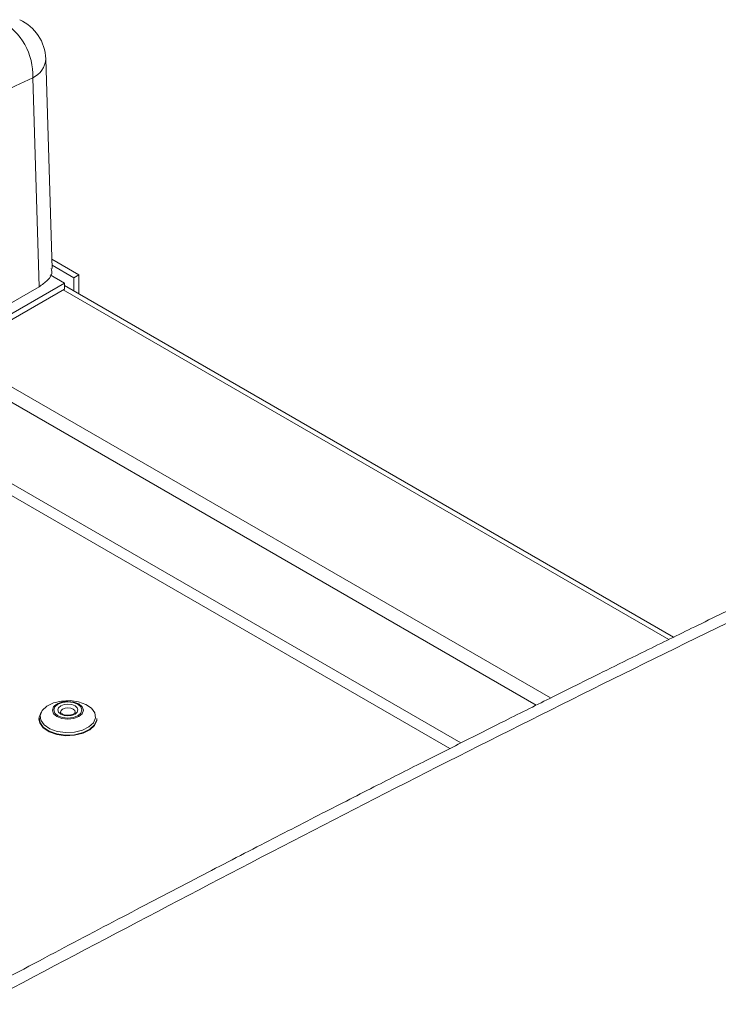
# Model space of a CAD drawing. Extents: x -23 to 225, y -11 to 180.
# Drawn here: x -4 to 0, y 101 to 106 of the extents above; entities that cross this region are included whole.
import ezdxf

# ---------------------------------------------------------------- set-up
doc = ezdxf.new("R2010")
doc.units = 0
doc.header["$LTSCALE"] = 8
doc.header["$MEASUREMENT"] = 0
doc.layers.get('0').update_dxf_attribs({"linetype": 'CONTINUOUS'})

# ---------------------------------------------------------------- blocks, each defined once
blk = doc.blocks.new('A$C10A031EE')
at = {"color": 7, "linetype": 'Continuous', "lineweight": 15}
for p, q in [((18.7466, 74.9029), (18.713, 76.0145)), ((18.6775, 74.8041), (18.6439, 75.9143)), ((18.7451, 74.9519), (18.8888, 74.869)), ((18.7461, 74.9192), (18.861, 74.8529)), ((18.8118, 74.8245), (17.1348, 73.8564)), ((18.7362, 74.8682), (18.8118, 74.8245)), ((18.8118, 74.8245), (18.8118, 74.7924)), ((18.8888, 74.869), (18.861, 74.8529)), ((18.861, 74.7831), (18.861, 74.8529)), ((18.8888, 74.767), (18.8888, 74.869)), ((17.0704, 73.8763), (18.6775, 74.8041)), ((18.8118, 74.7924), (17.1704, 73.8448)), ((18.8053, 74.7886), (22.0184, 72.9338)), ((22.0433, 72.946), (18.8118, 74.8115)), ((18.1516, 74.4112), (21.3146, 72.5853)), ((18.2221, 74.452), (21.3903, 72.623)), ((20.9148, 72.3847), (18.0606, 74.0324)), ((18.037, 73.9817), (20.8554, 72.3547)), ((18.6768, 72.5146), (18.6768, 72.5113)), ((18.9839, 72.5113), (18.9839, 72.5146))]:
    blk.add_line(p, q, dxfattribs=at)
at = {"color": 7, "linetype": 'Continuous', "lineweight": 15, "flags": 128}
for points in [[(18.6946, 72.5568), (18.7186, 72.5794), (18.7535, 72.5967), (18.796, 72.6069), (18.8418, 72.6089), (18.8865, 72.6028), (18.9257, 72.5889), (18.9556, 72.5687), (18.9732, 72.5442), (18.9769, 72.5178), (18.9661, 72.492), (18.9421, 72.4693), (18.9072, 72.4521), (18.8647, 72.4419), (18.8189, 72.4398), (18.7742, 72.446), (18.735, 72.4599), (18.7051, 72.48), (18.6875, 72.5045), (18.6839, 72.531), (18.6946, 72.5568)], [(18.7544, 72.5759), (18.7482, 72.5578), (18.7544, 72.5396), (18.7723, 72.5242), (18.7989, 72.5139), (18.8304, 72.5103), (18.8618, 72.5139), (18.8885, 72.5242), (18.9063, 72.5396), (18.9126, 72.5578), (18.9063, 72.5759), (18.8885, 72.5913), (18.8618, 72.6016), (18.8303, 72.6052), (18.8258, 72.6051)], [(18.7614, 72.576), (18.7776, 72.59), (18.8018, 72.5994), (18.8303, 72.6026), (18.8589, 72.5994), (18.8831, 72.59), (18.8993, 72.5761), (18.905, 72.5596), (18.8993, 72.5431), (18.8832, 72.5291), (18.859, 72.5198), (18.8304, 72.5165), (18.8018, 72.5197), (18.7776, 72.5291), (18.7614, 72.5431), (18.7557, 72.5595), (18.7614, 72.576)], [(18.7809, 72.5714), (18.7769, 72.5595), (18.7809, 72.5477), (18.7925, 72.5377), (18.8099, 72.531), (18.8304, 72.5287), (18.8509, 72.531), (18.8682, 72.5377), (18.8798, 72.5477), (18.8839, 72.5596), (18.8798, 72.5714), (18.8682, 72.5814), (18.8508, 72.5881), (18.8303, 72.5904), (18.8099, 72.5881), (18.7925, 72.5814), (18.7809, 72.5714)], [(18.6885, 72.5485), (18.6773, 72.5215), (18.6811, 72.4939), (18.6995, 72.4683), (18.7307, 72.4472), (18.7717, 72.4327), (18.8184, 72.4263), (18.8663, 72.4284), (18.9106, 72.4391), (18.9471, 72.4571), (18.9722, 72.4807), (18.9834, 72.5077), (18.9839, 72.5146)], [(18.791, 72.5483), (18.794, 72.5567), (18.8025, 72.5641), (18.8153, 72.569), (18.8303, 72.5707), (18.8454, 72.569), (18.8582, 72.5641), (18.8667, 72.5567), (18.8697, 72.548), (18.8697, 72.548)], [(18.9722, 72.4775), (18.9471, 72.4538), (18.9106, 72.4358), (18.8663, 72.4252), (18.8184, 72.423), (18.7717, 72.4294), (18.7307, 72.4439), (18.6995, 72.465), (18.6811, 72.4906), (18.6768, 72.5113)], [(18.9839, 72.5113), (18.9834, 72.5044), (18.9722, 72.4775)]]:
    blk.add_lwpolyline(points, dxfattribs=at)
at = {"color": 7, "linetype": 'Continuous', "lineweight": 15}
for centre, radius, start, end in [((18.3136, 75.9285), 0.3306, 357.5505, 60.9124), ((18.4769, 76.0074), 0.2362, 1.7316, 65.5233), ((18.5949, 76.0221), 0.1184, 294.4645, 356.3409), ((18.8225, 72.5115), 0.0937, 87.9752, 136.5702)]:
    blk.add_arc(centre, radius, start, end, dxfattribs=at)
for points, knots in [([(18.6439, 75.9143), (18.1518, 75.6806), (17.1677, 75.2131), (15.7955, 74.5299), (14.5281, 73.8818), (13.7532, 73.4716), (13.3658, 73.2665)], [0, 0, 0, 0, 0.280021, 0.559992, 0.779976, 1, 1, 1, 1]), ([(18.7419, 74.9025), (18.7435, 74.8973), (18.75, 74.8762), (18.727, 74.8398), (18.6935, 74.8157), (18.6775, 74.8041)], [0, 0, 0, 0, 0.144153, 0.588721, 1, 1, 1, 1]), ([(23.5314, 73.6637), (23.4005, 73.6015), (23.1495, 73.4823), (22.7892, 73.3092), (22.4613, 73.1505), (22.166, 73.0064), (21.9188, 72.885), (21.7155, 72.7846), (21.552, 72.7036), (21.4085, 72.6322), (21.2766, 72.5663), (21.1281, 72.492), (20.9454, 72.4002), (20.7194, 72.2861), (20.4605, 72.1547), (20.1688, 72.0057), (19.8465, 71.8398), (19.4938, 71.657), (19.1112, 71.457), (18.6968, 71.2387), (18.4099, 71.0857), (18.2612, 71.0063)], [0, 0, 0, 0, 0.074695, 0.143188, 0.205482, 0.261578, 0.311478, 0.346339, 0.377375, 0.404588, 0.428047, 0.452488, 0.489147, 0.532025, 0.581124, 0.636442, 0.697982, 0.764479, 0.836979, 0.915485, 1, 1, 1, 1]), ([(23.6416, 73.6543), (23.057, 73.3739), (21.8881, 72.8132), (20.1315, 71.9275), (18.959, 71.3075), (18.3728, 70.9976)], [0, 0, 0, 0, 0.333461, 0.666794, 1, 1, 1, 1]), ([(18.8697, 72.5481), (18.8697, 72.548), (18.87, 72.5468), (18.8691, 72.5448), (18.8629, 72.5389), (18.8527, 72.5342), (18.8392, 72.5313), (18.8241, 72.531), (18.8097, 72.5336), (18.7985, 72.5385), (18.7923, 72.544), (18.7909, 72.5468), (18.7912, 72.5478), (18.7913, 72.5482)], [0, 0, 0, 0, 0.010849, 0.136092, 0.232491, 0.332256, 0.434832, 0.542071, 0.65072, 0.756579, 0.85671, 0.955088, 1, 1, 1, 1])]:
    blk.add_open_spline(points, degree=3, knots=knots, dxfattribs=at)

msp = doc.modelspace()

# ---------------------------------------------------------------- block references
msp.add_blockref('A$C10A031EE', (-22.6856, 29.5259))

doc.saveas('drawing.dxf')
